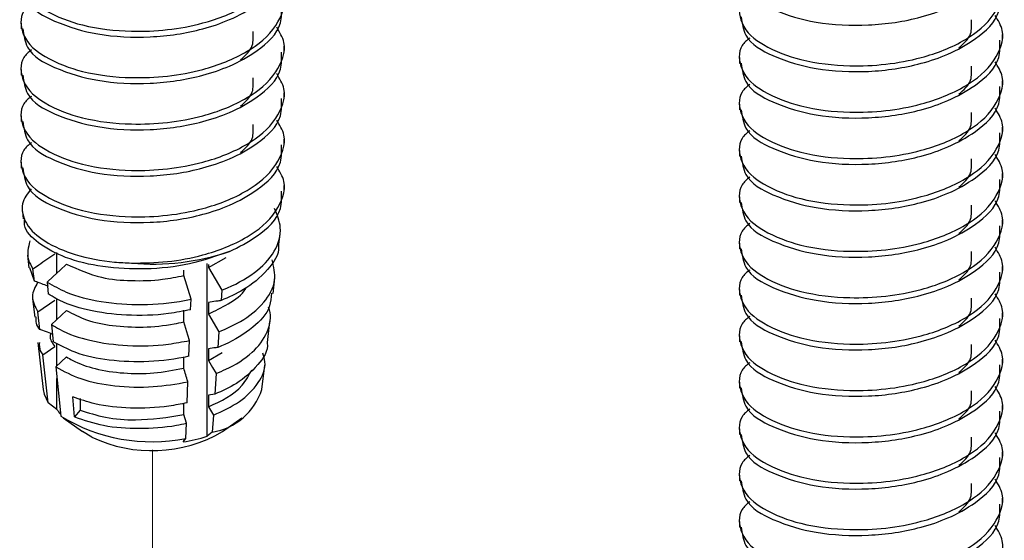
# Model space of a CAD drawing. Units: inches. Extents: x 0.1 to 10.9, y 0.1 to 8.4.
# Drawn here: x 6.1 to 6.3, y 7.1 to 7.2 of the extents above; entities that cross this region are included whole.
import ezdxf

# ---------------------------------------------------------------- set-up
doc = ezdxf.new("R2010")
doc.units = ezdxf.units.IN
doc.header["$MEASUREMENT"] = 0
doc.linetypes.add('PHANTOM', pattern=[0.49999999999999994, 0.25, -0.05, 0.05, -0.05, 0.05, -0.05])

msp = doc.modelspace()

# ---------------------------------------------------------------- linework, layer by layer
at = {"color": 7, "linetype": 'Continuous', "lineweight": 25}
for p, q in [((6.143304641926084, 7.178688887536386), (6.143304641926084, 7.178013642003547)), ((6.25784098379249, 7.17668852397809), (6.25784098379249, 7.177364502835792)), ((6.174004636443795, 7.175305473288543), (6.174004636443795, 7.175981452146244)), ((6.227140980108219, 7.174659267420235), (6.227140980108219, 7.173984021887396)), ((6.143304641926084, 7.173276216730688), (6.143304641926084, 7.172600971197848)), ((6.25784098379249, 7.171275853172392), (6.25784098379249, 7.171951832030093)), ((6.174004636443795, 7.169892802482845), (6.174004636443795, 7.170568781340546)), ((6.227140980108219, 7.169246596614537), (6.227140980108219, 7.168571351081697)), ((6.143304641926084, 7.167863545924989), (6.143304641926084, 7.167188300392151)), ((6.25784098379249, 7.165863182366693), (6.25784098379249, 7.166539161224395)), ((6.174004636443795, 7.164480131677147), (6.174004636443795, 7.165156110534848)), ((6.227140980108219, 7.163833925808839), (6.227140980108219, 7.163158826940972)), ((6.143304641926084, 7.162450875119291), (6.143304641926084, 7.161775629586452)), ((6.25784098379249, 7.160450511560995), (6.25784098379249, 7.161126490418696)), ((6.174004636443795, 7.159067460871448), (6.174004636443795, 7.15974343972915)), ((6.227140980108219, 7.15842125500314), (6.227140980108219, 7.157746156135273)), ((6.143461811777112, 7.156690461664079), (6.143561727289546, 7.155837898179632)), ((6.25784098379249, 7.155037840755297), (6.25784098379249, 7.155713819612998)), ((6.173400890084991, 7.152880399011582), (6.173537985167924, 7.154050198831287)), ((6.227140980108219, 7.153008584197442), (6.227140980108219, 7.152333485329575)), ((6.144058774880943, 7.151597373833198), (6.144232334542633, 7.150116497607073)), ((6.147489580247987, 7.14951678453501), (6.147489580247987, 7.151901850315859)), ((6.165173727625874, 7.150151990530389), (6.167252410279421, 7.151315483756282)), ((6.144863873913703, 7.148577102056969), (6.144329225090012, 7.150132777419007)), ((6.144863873913703, 7.148577102056969), (6.144700415801986, 7.150017058755799)), ((6.162289670942743, 7.149233427808371), (6.162289670942743, 7.149848980697451)), ((6.165038447521974, 7.130473951186112), (6.165038447521974, 7.150636131604217)), ((6.165173727625874, 7.150531999473826), (6.165173727625874, 7.150151990530389)), ((6.165173727625874, 7.150151990530389), (6.166728852994266, 7.147527567514614)), ((6.25784098379249, 7.149625169949599), (6.25784098379249, 7.1503011488073)), ((6.163148907683433, 7.146471579713475), (6.162289670942743, 7.149233427808371)), ((6.172727661195522, 7.147136705363221), (6.17294193872017, 7.148964884243942)), ((6.146350506739994, 7.1484675433226), (6.146491653442789, 7.147074959409848)), ((6.227140980108219, 7.147595913391743), (6.227140980108219, 7.146920814523877)), ((6.144655242990493, 7.146508392621543), (6.144904756774754, 7.144379697212414)), ((6.147489580247987, 7.144104113729311), (6.147489580247987, 7.146510445931156)), ((6.163102451553431, 7.145237247305922), (6.163148907683433, 7.146471579713475)), ((6.166728852994266, 7.147527567514614), (6.166647288936501, 7.146310688238774)), ((6.145270484216507, 7.144994516776633), (6.147252991314415, 7.146350874441207)), ((6.165173727625874, 7.146092450759872), (6.165173727625874, 7.144739319724691)), ((6.145504763176763, 7.142930207290378), (6.145270484216507, 7.144994516776633)), ((6.14861906553341, 7.145144408378405), (6.146852265943629, 7.143517013844872)), ((6.162289670942743, 7.143820757002672), (6.162289670942743, 7.145174034702826)), ((6.165173727625874, 7.144739319724691), (6.166402926759393, 7.142664890355342)), ((6.25784098379249, 7.1442124991439), (6.25784098379249, 7.144888478001602)), ((6.146852265943629, 7.143517013844872), (6.147055781925928, 7.141509170372985)), ((6.172058218095652, 7.141425278008783), (6.172343151470744, 7.143856249925988)), ((6.146687542846524, 7.142497985616774), (6.146687542846524, 7.142490945698099)), ((6.166402926759393, 7.142664890355342), (6.166280846503009, 7.140843751393295)), ((6.227140980108219, 7.142183389251017), (6.227140980108219, 7.141508143718179)), ((6.145253617744683, 7.141403278262926), (6.145894635339593, 7.135934434772806)), ((6.145840534297906, 7.139971828132493), (6.147252991314415, 7.14093835030048)), ((6.147489580247987, 7.138691442923613), (6.147489580247987, 7.141300172787343)), ((6.162898128913784, 7.139808590018235), (6.162967171449532, 7.141643075492768)), ((6.165173727625874, 7.140679779954174), (6.165173727625874, 7.139326648918992)), ((6.146476675282485, 7.134367026212977), (6.145840534297906, 7.139971828132493)), ((6.14861906553341, 7.139731737572707), (6.147354025147264, 7.138566484367145)), ((6.162289670942743, 7.138408086196974), (6.162289670942743, 7.139761363897128)), ((6.165173727625874, 7.139326648918992), (6.166794632234379, 7.140257238168746)), ((6.147354025147264, 7.138566484367145), (6.147935771760211, 7.132826897338011)), ((6.171414633863725, 7.135934434772806), (6.171746885025532, 7.138769028694002)), ((6.25784098379249, 7.138799975003175), (6.25784098379249, 7.139475953860876)), ((6.147489580247987, 7.133607888315936), (6.147489580247987, 7.137229046484008)), ((6.1660769821914, 7.137802359861043), (6.165914404069516, 7.135376814547816)), ((6.162693787941016, 7.134380079395519), (6.162785435215631, 7.136814571272061)), ((6.227140980108219, 7.13677071844532), (6.227140980108219, 7.13609547291248)), ((6.14953517161714, 7.132731125111047), (6.149334552268046, 7.135055471593331)), ((6.165914404069516, 7.135376814547816), (6.165173727625874, 7.135267109148476)), ((6.165173727625874, 7.135267109148476), (6.165173727625874, 7.133913978113294)), ((6.147489580247987, 7.133607888315936), (6.146476675282485, 7.134367026212977)), ((6.150192615688957, 7.134877860311778), (6.150192615688957, 7.133524729276597)), ((6.162289670942743, 7.132995415391275), (6.162289670942743, 7.13434869309143)), ((6.165173727625874, 7.133913978113294), (6.165751037623406, 7.132939682701771)), ((6.25784098379249, 7.133387304197476), (6.25784098379249, 7.134063283055177)), ((6.148218248497016, 7.132618486412258), (6.150489667257392, 7.131012358299721)), ((6.150192615688957, 7.133524729276597), (6.14953517161714, 7.132731125111047)), ((6.162603680648609, 7.131986213716326), (6.162289670942743, 7.132995415391275)), ((6.165751037623406, 7.132939682701771), (6.165617590831661, 7.13094885236668)), ((6.166819601945926, 7.131012358299721), (6.169091002373182, 7.132618486412258)), ((6.162537186416756, 7.13021934079406), (6.162603680648609, 7.131986213716326)), ((6.151583567953891, 7.130363659126882), (6.150489667257392, 7.131012358299721)), ((6.165617590831661, 7.13094885236668), (6.165038447521974, 7.130473951186112)), ((6.227140980108219, 7.131358047639621), (6.227140980108219, 7.130682802106782)), ((6.162214248480696, 7.129805158912057), (6.162537186416756, 7.13021934079406)), ((6.25784098379249, 7.127974633391777), (6.25784098379249, 7.128650612249479)), ((6.227140980108219, 7.125945376833923), (6.227140980108219, 7.125270131301083)), ((6.25784098379249, 7.122561962586079), (6.25784098379249, 7.12323794144378)), ((6.227140980108219, 7.120532706028224), (6.227140980108219, 7.119857460495385))]:
    msp.add_line(p, q, dxfattribs=at)
at = {"color": 7, "linetype": 'PHANTOM', "lineweight": 18}
msp.add_line((6.15865463460166, 7.128899209377663), (6.15865463460166, 6.778794080488655), dxfattribs=at)
at = {"color": 7, "linetype": 'Continuous', "lineweight": 25, "flags": 128}
for points in [[(6.14861906553341, 7.150557079184104), (6.147865592570927, 7.149863060534799), (6.147049127002806, 7.149111109221406), (6.146350506739994, 7.1484675433226)], [(6.162967171449532, 7.141643075492768), (6.162771410377648, 7.142272414889252), (6.162289670942743, 7.143820757002672)], [(6.146965857964738, 7.142396346790914), (6.146396944536875, 7.142604171056777), (6.145504763176763, 7.142930207290378)], [(6.165173727625874, 7.139326648918992), (6.16566318530495, 7.138500631794546), (6.1660769821914, 7.137802359861043)], [(6.145894635339593, 7.135934434772806), (6.146008190694459, 7.135380334507153), (6.146476675282485, 7.134367026212977)]]:
    msp.add_lwpolyline(points, dxfattribs=at)
at = {"color": 7, "linetype": 'Continuous', "lineweight": 25}
for centre, radius, start, end in [((6.158708776812624, 7.178501966141031), 0.02793499997977074, 264.8343085569554, 288.6199232415008), ((6.16440229702609, 7.138225029441773), 0.007376970371498938, 279.4822230603914, 341.9102639192149), ((6.151509204713643, 7.136192093952693), 0.004778650397125975, 212.7368534708359, 221.2007300071031), ((6.158576633537479, 7.150226828575167), 0.02039572372877926, 238.5522876453138, 281.1971440387898), ((6.158584638832856, 7.145178256896457), 0.01638558209300644, 244.7055557243233, 300.1704232005494), ((6.159334629591498, 7.14826277131323), 0.01868089024910121, 278.8673771474463, 287.7779596848036)]:
    msp.add_arc(centre, radius, start, end, dxfattribs=at)
for points, knots in [([(6.144514297952035, 7.186379852023041), (6.144181626591423, 7.186111596299186), (6.143111219283061, 7.185248453506264), (6.143343891294524, 7.182189229295493), (6.146366999899429, 7.179807200916318), (6.150772586642147, 7.178183617431457), (6.155671926012881, 7.177631588119652), (6.16040374877554, 7.177824529282537), (6.165002923496596, 7.178675189407993), (6.169522672456362, 7.180416913331313), (6.173111736477772, 7.183261537994383), (6.174494384728176, 7.186838849084384), (6.173496002570961, 7.188455010814452), (6.173142833066088, 7.18902671477959)], [0, 0, 0, 0, 0.02961201496862595, 0.09527996993631034, 0.1801912449242647, 0.291666910089674, 0.4287693764090973, 0.5286061817729575, 0.6288742852766593, 0.7618282110230091, 0.86891628757766, 0.9536302111585253, 1, 1, 1, 1]), ([(6.227359373418654, 7.184821830021445), (6.227469455471086, 7.1840639202657), (6.227775764214664, 7.181954998966562), (6.231521731519357, 7.179937328694274), (6.23630396294574, 7.178552643039132), (6.242270703234679, 7.178278481595756), (6.247438894040421, 7.179025140122747), (6.251651336550115, 7.18044286324798), (6.254844971969659, 7.182212495758718), (6.257624056758592, 7.184692991540245), (6.257554900414435, 7.186827832900598), (6.25753251068933, 7.18751899886352)], [0, 0, 0, 0, 0.05984723121376399, 0.1665278743866079, 0.308447396622466, 0.4743669008089837, 0.6426762267557782, 0.7313585942602983, 0.8314778592300888, 0.9454400828735793, 0.9999999999999999, 0.9999999999999999, 0.9999999999999999, 0.9999999999999999]), ([(6.143523026069959, 7.183438779331897), (6.1436331017152, 7.182680815502097), (6.143939379464979, 7.180571834394647), (6.14768538194749, 7.178554136297632), (6.152467607459334, 7.177169399832201), (6.158434359227589, 7.176895487355897), (6.163602544403342, 7.177642083362866), (6.167814994204259, 7.179059811915527), (6.171008577150372, 7.180829440399258), (6.173787752736025, 7.183309864734743), (6.173718564805107, 7.185444728328198), (6.173696163340636, 7.186135948173973)], [0, 0, 0, 0, 0.05985086912285729, 0.1665308386520317, 0.3084494910516186, 0.4743682831576791, 0.6426768593530862, 0.7313588318127822, 0.831477758860264, 0.9454363651676464, 1, 1, 1, 1]), ([(6.228350636134169, 7.182350378571862), (6.228017970260998, 7.182082121732496), (6.226947537544421, 7.181218940623577), (6.227180196620153, 7.178159642530966), (6.230203345642421, 7.17577758895192), (6.234608921972868, 7.174153958868977), (6.23950828730283, 7.173602135291611), (6.244240078399592, 7.173795093754219), (6.248839286091711, 7.174645511922061), (6.253359081959956, 7.176387287910536), (6.256948009518021, 7.179232020243227), (6.258330714227144, 7.182809266501952), (6.257332351898127, 7.184425389753041), (6.256979180414782, 7.184997094663439)], [0, 0, 0, 0, 0.02961182035892535, 0.09528317710344503, 0.1801944907924554, 0.2916700054843198, 0.428771845504979, 0.5286085161058126, 0.6288758392969904, 0.7618295855777277, 0.8689199349182174, 0.9536303206997331, 1, 1, 1, 1]), ([(6.144514297952035, 7.180967181217343), (6.144181626591423, 7.180698925493489), (6.143111219283061, 7.179835782700565), (6.143343891294524, 7.176776558489796), (6.146366999899429, 7.174394530110619), (6.150772586642147, 7.172770946625758), (6.155671926012881, 7.172218917313954), (6.16040374877554, 7.172411858476838), (6.165002923496596, 7.173262518602296), (6.169522672456362, 7.175004242525614), (6.173111736477772, 7.177848867188686), (6.174494384728176, 7.181426178278685), (6.173496002570961, 7.183042340008753), (6.173142833066088, 7.183614043973892)], [0, 0, 0, 0, 0.02961201496862595, 0.09527996993631034, 0.1801912449242647, 0.291666910089674, 0.4287693764090973, 0.5286061817729575, 0.6288742852766593, 0.7618282110230091, 0.86891628757766, 0.9536302111585253, 1, 1, 1, 1]), ([(6.227359373418654, 7.179409159215746), (6.227469455466215, 7.178651249467796), (6.227775764196237, 7.176542328190346), (6.231521731685411, 7.1745246576229), (6.236303962046984, 7.173139973671393), (6.242270707204834, 7.172865804438035), (6.247438882075818, 7.173612488459736), (6.251651382566756, 7.175030163270234), (6.254844872890812, 7.176800002926147), (6.257624103515743, 7.1792803842085), (6.257554912984938, 7.181415253394701), (6.25753251068933, 7.182106474722795)], [0, 0, 0, 0, 0.0598470590242474, 0.1665273952607802, 0.3084465091727538, 0.4743655359838167, 0.6426743776792785, 0.731356490031243, 0.8314774129372725, 0.9454362790956924, 1, 1, 1, 1]), ([(6.143523026069959, 7.1780261085262), (6.143633115794883, 7.17726820357491), (6.143939449698682, 7.175159269406919), (6.147685317946667, 7.173141429648182), (6.1524676204623, 7.171756744612918), (6.158434355380368, 7.171482811938606), (6.163602544909232, 7.172229413163569), (6.167814994091708, 7.173647140974917), (6.171008577187592, 7.175416769638177), (6.173787752731868, 7.177897193924061), (6.17371856480409, 7.180032057521282), (6.173696163340636, 7.180723277368275)], [0, 0, 0, 0, 0.05984711399807609, 0.1665296200417294, 0.3084484799397337, 0.4743675146346731, 0.642676336913048, 0.7313584390341283, 0.8314775124648978, 0.9454362853904804, 0.9999999999999999, 0.9999999999999999, 0.9999999999999999, 0.9999999999999999]), ([(6.228350636134169, 7.176937707766164), (6.228017970261011, 7.176669450926799), (6.226947537544469, 7.175806269817881), (6.227180196619597, 7.172746971725266), (6.230203345645489, 7.170364918146234), (6.234608921956016, 7.16874128806321), (6.239508287371942, 7.168189464486191), (6.244240078219057, 7.16838242294779), (6.248839286869604, 7.169232841119503), (6.253359078318621, 7.170974617090137), (6.256948056398547, 7.173819378962278), (6.258330726272946, 7.177396701814031), (6.257332348346519, 7.179012865861647), (6.256979180414782, 7.179584570522714)], [0, 0, 0, 0, 0.02961172068346085, 0.09528285637358712, 0.1801938842451593, 0.2916690237026217, 0.4287704022288702, 0.5286067367724674, 0.6288737224568018, 0.761827021205903, 0.8689170100727648, 0.9536304767833261, 1, 1, 1, 1]), ([(6.25276959779424, 7.175797387605907), (6.253335977847913, 7.176301988793591), (6.254336733394003, 7.177193585229346), (6.254254440209094, 7.178508960806733), (6.254218721053845, 7.179079896352753)], [0, 0, 0, 0, 0.5659524505126673, 1, 1, 1, 1]), ([(6.144514297952035, 7.175554510411644), (6.144181629300371, 7.175286303728441), (6.143111130222338, 7.174423237714688), (6.143343892129707, 7.171363897414915), (6.146366984394826, 7.168981878761789), (6.15077258202827, 7.167358211577007), (6.155671930525853, 7.166806508212506), (6.16040375219081, 7.166999127757933), (6.165002922994987, 7.167849870085187), (6.169522672575765, 7.169591566414291), (6.17311173645507, 7.172436197391721), (6.174494384730687, 7.176013507361406), (6.173496002571618, 7.177629669173899), (6.173142833066088, 7.178201373168194)], [0, 0, 0, 0, 0.02960954214061876, 0.09528095720438422, 0.1801921949347815, 0.2916678111866517, 0.4287697761142354, 0.5286063886121801, 0.6288744481200217, 0.7618283155285537, 0.8689163450948615, 0.9536302315047638, 1, 1, 1, 1]), ([(6.168933245862265, 7.174414190251388), (6.169499625368895, 7.174918842774105), (6.170500357514221, 7.175810509926236), (6.170418080300835, 7.177125914305043), (6.170382369121869, 7.177696845663205)], [0, 0, 0, 0, 0.565965137900747, 1, 1, 1, 1]), ([(6.227359373418654, 7.173996635075021), (6.22746944552745, 7.173238671305066), (6.22777571400507, 7.171129686454566), (6.231521733260578, 7.169111985058789), (6.2363039614864, 7.167727303491491), (6.242270707370695, 7.16745313344718), (6.247438882054008, 7.168199817678386), (6.251651382571608, 7.169617492459118), (6.254844872889208, 7.17138733212224), (6.257624103515923, 7.173867713402601), (6.257554912984983, 7.176002582588954), (6.25753251068933, 7.176693803917096)], [0, 0, 0, 0, 0.05985067167665106, 0.1665305979809735, 0.3084491665514334, 0.4743675557983885, 0.6426757507465871, 0.7313575223267129, 0.8314780605058782, 0.9454364887634484, 1, 1, 1, 1]), ([(6.143523026069959, 7.172613437720501), (6.143633115794883, 7.171855532769211), (6.143939449698682, 7.169746598601221), (6.147685317946667, 7.167728758842484), (6.1524676204623, 7.16634407380722), (6.158434355380368, 7.166070141132908), (6.163602544909232, 7.166816742357872), (6.167814994091708, 7.168234470169218), (6.171008577187592, 7.170004098832479), (6.173787752731868, 7.172484523118363), (6.17371856480409, 7.174619386715583), (6.173696163340636, 7.175310606562577)], [0, 0, 0, 0, 0.05984711399807609, 0.1665296200417294, 0.3084484799397337, 0.4743675146346731, 0.642676336913048, 0.7313584390341283, 0.8314775124648978, 0.9454362853904804, 0.9999999999999999, 0.9999999999999999, 0.9999999999999999, 0.9999999999999999]), ([(6.228350636134169, 7.171525036960466), (6.228017970203489, 7.171256779960928), (6.226947537301861, 7.170393598336617), (6.227180199405862, 7.167334308678148), (6.230203315433381, 7.164952216329411), (6.234608976494804, 7.163328858514329), (6.239508266650472, 7.162776764631256), (6.244240101982407, 7.162969707421963), (6.248839231821626, 7.163820411251145), (6.253359112618045, 7.165561902449321), (6.256948052651754, 7.168406718689706), (6.25833072668739, 7.17198402984323), (6.257332348454816, 7.173600194751501), (6.256979180414782, 7.174171899717015)], [0, 0, 0, 0, 0.02961176578353133, 0.09528300149394615, 0.1801941586890853, 0.2916681790979989, 0.4287702076687218, 0.5286066942678437, 0.6288744776297336, 0.761826658457036, 0.8689168104270859, 0.9536304061603189, 1, 1, 1, 1]), ([(6.25276959779424, 7.170384716800209), (6.253335977847913, 7.170889317987893), (6.254336733394003, 7.171780914423648), (6.254254440209094, 7.173096290001034), (6.254218721053845, 7.173667225547054)], [0, 0, 0, 0, 0.5659524505126673, 1, 1, 1, 1]), ([(6.144514297952035, 7.170141839605947), (6.144181629300371, 7.169873632922743), (6.143111130222338, 7.16901056690899), (6.143343892129707, 7.165951226609216), (6.146366984394826, 7.16356920795609), (6.15077258202827, 7.161945540771307), (6.155671930525853, 7.161393837406808), (6.16040375219081, 7.161586456952235), (6.165002922994987, 7.162437199279489), (6.169522672575765, 7.164178895608593), (6.17311173645507, 7.167023526586022), (6.174494384730687, 7.170600836555708), (6.173496002571618, 7.172216998368199), (6.173142833066088, 7.172788702362496)], [0, 0, 0, 0, 0.02960954214061876, 0.09528095720438422, 0.1801921949347815, 0.2916678111866517, 0.4287697761142354, 0.5286063886121801, 0.6288744481200217, 0.7618283155285537, 0.8689163450948615, 0.9536302315047638, 1, 1, 1, 1]), ([(6.168933245862265, 7.169001519445689), (6.169499625368895, 7.169506171968407), (6.170500357514221, 7.170397839120538), (6.170418080300835, 7.171713243499346), (6.170382369121869, 7.172284174857507)], [0, 0, 0, 0, 0.565965137900747, 1, 1, 1, 1]), ([(6.227359373418654, 7.168583964269322), (6.227469445523758, 7.167826000180701), (6.227775713991101, 7.165717014443532), (6.231521733386449, 7.163699325114195), (6.236303958260125, 7.162314574637461), (6.24227069724996, 7.162040722582226), (6.247438892722005, 7.162787115278423), (6.25165138176497, 7.164204829209994), (6.254844873155967, 7.165974658817547), (6.257624103486129, 7.168455042876008), (6.257554912977696, 7.170589911851521), (6.25753251068933, 7.171281133111398)], [0, 0, 0, 0, 0.05985072061132819, 0.1665307341385273, 0.3084494187434298, 0.4743677230491721, 0.6426754585936958, 0.731357302681176, 0.8314779227201781, 0.9454364441516214, 0.9999999999999999, 0.9999999999999999, 0.9999999999999999, 0.9999999999999999]), ([(6.143523026069959, 7.167200766914803), (6.14363311612348, 7.166442863299658), (6.143939450941628, 7.164333932849606), (6.147685292959672, 7.162316049917725), (6.152467657896712, 7.16093165392806), (6.158434343494976, 7.160657396219812), (6.163602548212674, 7.161404079461068), (6.167814989621685, 7.162821800785628), (6.171008628764219, 7.164591429810922), (6.173787709031665, 7.16707192980087), (6.173718552981272, 7.169206769880232), (6.173696163340636, 7.169897935756878)], [0, 0, 0, 0, 0.05984722446113561, 0.1665299274144681, 0.308447914062635, 0.4743674756022592, 0.6426766085373428, 0.7313588743437818, 0.8314781325697473, 0.9454401454411339, 0.9999999999999999, 0.9999999999999999, 0.9999999999999999, 0.9999999999999999]), ([(6.228350636134169, 7.166112366154768), (6.228017970203489, 7.16584410915523), (6.226947537301861, 7.164980927530919), (6.227180199405862, 7.16192163787245), (6.230203315433381, 7.159539545523713), (6.234608976494804, 7.15791618770863), (6.239508266650472, 7.157364093825558), (6.244240101982407, 7.157557036616264), (6.248839231821626, 7.158407740445448), (6.253359112618045, 7.160149231643623), (6.256948052651754, 7.162994047884007), (6.25833072668739, 7.166571359037532), (6.257332348454816, 7.168187523945801), (6.256979180414782, 7.168759228911316)], [0, 0, 0, 0, 0.02961176578353133, 0.09528300149394615, 0.1801941586890853, 0.2916681790979989, 0.4287702076687218, 0.5286066942678437, 0.6288744776297336, 0.761826658457036, 0.8689168104270859, 0.9536304061603189, 1, 1, 1, 1]), ([(6.25276959779424, 7.16497204599451), (6.253335977847913, 7.165476647182194), (6.254336733394003, 7.166368243617949), (6.254254440209094, 7.167683619195336), (6.254218721053845, 7.168254554741356)], [0, 0, 0, 0, 0.5659524505126673, 1, 1, 1, 1]), ([(6.144514297952035, 7.164729168800248), (6.144181629301495, 7.164460962101367), (6.143111130227079, 7.163597896037166), (6.143343892075254, 7.160538556563012), (6.1463669846947, 7.158156532967856), (6.150772580381345, 7.1565328929363), (6.155671939376582, 7.155981072153315), (6.160403729677228, 7.156174032184559), (6.165002945761189, 7.157024441638186), (6.169522669195509, 7.158766246259243), (6.173111737097742, 7.16161085170093), (6.174494384659599, 7.16518816620125), (6.173496002553041, 7.166804327680414), (6.173142833066088, 7.167376031556797)], [0, 0, 0, 0, 0.02960955682425274, 0.0952810044550541, 0.1801922842936856, 0.2916679558273005, 0.4287699887449618, 0.5286067998121411, 0.6288742640755761, 0.7618281974171075, 0.8689162800893168, 0.9536302085095852, 1, 1, 1, 1]), ([(6.168933245862265, 7.163588848639991), (6.169499625368895, 7.164093501162708), (6.170500357514221, 7.164985168314839), (6.170418080300835, 7.166300572693647), (6.170382369121869, 7.166871504051809)], [0, 0, 0, 0, 0.565965137900747, 1, 1, 1, 1]), ([(6.227359373418654, 7.163171293463623), (6.227469445500309, 7.162413329481301), (6.227775713902409, 7.160304344039893), (6.231521734185645, 7.158286650685591), (6.236303953934516, 7.156901923440574), (6.242270723839226, 7.156627964813567), (6.247438833898181, 7.157374705710779), (6.251651414006244, 7.15879210910522), (6.254844866998488, 7.160562006812013), (6.25762410417384, 7.163042369970577), (6.2575549131459, 7.165177240532258), (6.25753251068933, 7.165868462305699)], [0, 0, 0, 0, 0.05985076217405195, 0.1665308497841006, 0.3084496329429892, 0.4743680524690092, 0.6426765019081562, 0.7313571161249893, 0.8314778056917369, 0.9454364062605156, 1, 1, 1, 1]), ([(6.143523026069959, 7.161788096109104), (6.143633111663926, 7.161030186558523), (6.143939429694115, 7.158921269739981), (6.147685380031546, 7.156903592731113), (6.152467612408518, 7.155518909362865), (6.15843435656683, 7.155244741452226), (6.16360253468733, 7.155991425014976), (6.167815036634335, 7.157409101139805), (6.171008526204627, 7.159178938263764), (6.173787726155901, 7.161659280906239), (6.173718557473533, 7.163794095046827), (6.173696163340636, 7.16448526495118)], [0, 0, 0, 0, 0.05984736384299742, 0.1665279347079341, 0.3084473870773881, 0.4743673350372282, 0.6426768599577467, 0.7313593323017391, 0.8314807697018429, 0.9454400183733515, 1, 1, 1, 1]), ([(6.228350636134169, 7.160699695349069), (6.228017968725502, 7.160431439174213), (6.226947570263443, 7.159568291809836), (6.227180223042561, 7.156509070208689), (6.230203349975185, 7.154127047300541), (6.23460893260695, 7.152503459051088), (6.239508271925259, 7.151951435281962), (6.244240100766128, 7.152144362983129), (6.248839232271236, 7.152995070684943), (6.253359112511015, 7.154736560589116), (6.256948052672103, 7.157581377125611), (6.258330726685139, 7.161158688226602), (6.257332348454228, 7.162774853138736), (6.256979180414782, 7.163346558105618)], [0, 0, 0, 0, 0.02961183093162603, 0.09527972221566207, 0.1801910662216841, 0.2916666207151289, 0.4287689509205468, 0.52860565716739, 0.6288736611258866, 0.7618261344579094, 0.8689165220342858, 0.9536303041437517, 1, 1, 1, 1]), ([(6.25276959779424, 7.159559375188812), (6.253335977847913, 7.160063976376496), (6.254336733394003, 7.160955572812251), (6.254254440209094, 7.162270948389637), (6.254218721053845, 7.162841883935657)], [0, 0, 0, 0, 0.5659524505126673, 1, 1, 1, 1]), ([(6.156193614698238, 7.150680424425875), (6.157595082237383, 7.150699307248832), (6.160404062645735, 7.150737154347143), (6.165002816989426, 7.151620726821137), (6.169522758504623, 7.153351419239036), (6.173111666771409, 7.156198701715122), (6.174494348930795, 7.159775518256902), (6.173496011364821, 7.161391741808976), (6.173142833066088, 7.161963507416071)], [0, 0, 0, 0, 0.1747745018785261, 0.3503029060206906, 0.5830523020017078, 0.77052498310142, 0.9188194466156894, 1, 1, 1, 1]), ([(6.227359373418654, 7.157758622657926), (6.227469445500309, 7.157000658675601), (6.227775713902409, 7.154891673234195), (6.231521734185645, 7.152873979879893), (6.236303953934516, 7.151489252634875), (6.242270723839226, 7.151215294007869), (6.247438833898181, 7.151962034905081), (6.251651414006244, 7.153379438299521), (6.254844866998488, 7.155149336006315), (6.25762410417384, 7.157629699164877), (6.2575549131459, 7.15976456972656), (6.25753251068933, 7.1604557915)], [0, 0, 0, 0, 0.05985076217405195, 0.1665308497841006, 0.3084496329429892, 0.4743680524690092, 0.6426765019081562, 0.7313571161249893, 0.8314778056917369, 0.9454364062605156, 1, 1, 1, 1]), ([(6.144478328367558, 7.159343484349468), (6.144051257243638, 7.158788863169034), (6.14313103709339, 7.15759380792553), (6.143835529438716, 7.154943835468365), (6.146258166606605, 7.152958956250886), (6.149827094217846, 7.151466879875854), (6.153313878902628, 7.150826701770912), (6.155530994885501, 7.150714082467395), (6.156193614698238, 7.150680424425875)], [0, 0, 0, 0, 0.112636735035519, 0.2427010102827802, 0.4082837086258304, 0.6264648309617453, 0.8883631683361597, 0.9999999999999999, 0.9999999999999999, 0.9999999999999999, 0.9999999999999999]), ([(6.167628110939295, 7.152029155511886), (6.168711940458965, 7.152572698237783), (6.17102939587292, 7.153734906878523), (6.173785425306649, 7.156250154089346), (6.173717995548958, 7.158382376212238), (6.173696163340636, 7.159072740810454)], [0, 0, 0, 0, 0.3726910080821877, 0.7968917424159234, 1, 1, 1, 1]), ([(6.228350636134169, 7.155287024543371), (6.228017968725502, 7.155018768368515), (6.226947570263443, 7.154155621004138), (6.227180223042561, 7.151096399402991), (6.230203349975185, 7.148714376494842), (6.23460893260695, 7.147090788245389), (6.239508271925259, 7.146538764476265), (6.244240100766128, 7.146731692177432), (6.248839232271236, 7.147582399879244), (6.253359112511015, 7.149323889783418), (6.256948052672103, 7.152168706319913), (6.258330726685139, 7.155746017420904), (6.257332348454228, 7.157362182333038), (6.256979180414782, 7.15793388729992)], [0, 0, 0, 0, 0.02961183093162603, 0.09527972221566207, 0.1801910662216841, 0.2916666207151289, 0.4287689509205468, 0.52860565716739, 0.6288736611258866, 0.7618261344579094, 0.8689165220342858, 0.9536303041437517, 1, 1, 1, 1]), ([(6.166728852994266, 7.147527567514614), (6.166798681536773, 7.147554814897287), (6.168150825988191, 7.148082427188387), (6.170474822175443, 7.149281095934526), (6.172981257429146, 7.151752437568976), (6.173880498737529, 7.154702975623377), (6.173200802839171, 7.156332357905659), (6.172893878442033, 7.157068123967958)], [0, 0, 0, 0, 0.01740539848835, 0.3370342863559841, 0.5994542391563589, 0.8191290156817918, 1, 1, 1, 1]), ([(6.25276959779424, 7.154146704383114), (6.253335983308672, 7.15465135487459), (6.254336686530536, 7.155542983208768), (6.254254424014231, 7.15685833430977), (6.254218721053845, 7.157429213129959)], [0, 0, 0, 0, 0.5659874996459954, 0.9999999999999999, 0.9999999999999999, 0.9999999999999999, 0.9999999999999999]), ([(6.167628110939295, 7.152029155511886), (6.166094129353326, 7.151490037122228), (6.162932444741736, 7.150378861908657), (6.157891459585614, 7.149886006518985), (6.15302422968592, 7.150109318541922), (6.148679028153875, 7.151102805391265), (6.145628149001801, 7.152698627388814), (6.143611949203105, 7.154486180795807), (6.143721661257104, 7.155620177902381), (6.14374421518143, 7.155853298001732)], [0, 0, 0, 0, 0.183909397957522, 0.3790550804304584, 0.5690822043375161, 0.7374592327269693, 0.8734204114047202, 0.9739785524160468, 1, 1, 1, 1]), ([(6.227359373418654, 7.152345951852227), (6.227469445500309, 7.151587987869902), (6.227775713902409, 7.149479002428497), (6.231521734185645, 7.147461309074195), (6.236303953934516, 7.146076581829178), (6.242270723839226, 7.145802623202171), (6.247438833898181, 7.146549364099382), (6.251651414006244, 7.147966767493823), (6.254844866998488, 7.149736665200617), (6.25762410417384, 7.15221702835918), (6.2575549131459, 7.154351898920861), (6.25753251068933, 7.155043120694303)], [0, 0, 0, 0, 0.05985076217405195, 0.1665308497841006, 0.3084496329429892, 0.4743680524690092, 0.6426765019081562, 0.7313571161249893, 0.8314778056917369, 0.9454364062605156, 1, 1, 1, 1]), ([(6.14433879497946, 7.153264514574246), (6.144157623398323, 7.152512383649425), (6.143878046082029, 7.151351722887164), (6.144486316528084, 7.150364530962634), (6.144700415801986, 7.150017058755799)], [0, 0, 0, 0, 0.6480196016588068, 1, 1, 1, 1]), ([(6.173337998311522, 7.152883332311029), (6.173349786177653, 7.152807486673831), (6.173516435057715, 7.151735232344159), (6.171955082150718, 7.14960058074936), (6.169573446745068, 7.147589028278166), (6.167544760512548, 7.146702763418903), (6.166647288936501, 7.146310688238774)], [0, 0, 0, 0, 0.02335833462287836, 0.3302243393133137, 0.7036975910032636, 1, 1, 1, 1]), ([(6.228350636134169, 7.149874353737673), (6.228017968725813, 7.1496060975622), (6.226947570264753, 7.148742950195843), (6.227180223027514, 7.145683728627117), (6.230203350058066, 7.143301705524902), (6.234608932151772, 7.14167811834171), (6.239508273792121, 7.14112608997103), (6.24424009588951, 7.141319031035661), (6.248839271517276, 7.142169690805853), (6.253359017876519, 7.143911417006099), (6.256948092886556, 7.1467560366113), (6.258330723737142, 7.15033335037548), (6.257332347683896, 7.151949512509924), (6.256979180414782, 7.152521216494222)], [0, 0, 0, 0, 0.02961186101555739, 0.09527981901442571, 0.1801912492855305, 0.2916669170317808, 0.4287693865253467, 0.5286061942005895, 0.6288743000256594, 0.7618282288501065, 0.8689163888609484, 0.9536302570347855, 1, 1, 1, 1]), ([(6.144700415801986, 7.150017058755799), (6.144932862212478, 7.150176149179181), (6.145474470553154, 7.150546835480778), (6.146325381828173, 7.1511289205243), (6.146943786764778, 7.151552002723405), (6.147252991314415, 7.151763545246904)], [0, 0, 0, 0, 0.273217437518143, 0.636606272662955, 1, 1, 1, 1]), ([(6.166402926759393, 7.142664890355342), (6.167261523144715, 7.143038455369881), (6.16919997641947, 7.143881853197014), (6.171630665361497, 7.145785805575374), (6.173228590010136, 7.148513028482512), (6.172798662138426, 7.150266303181199), (6.172605296775752, 7.151054860100363)], [0, 0, 0, 0, 0.2419631398896239, 0.5462802416914299, 0.7959339428991655, 1, 1, 1, 1]), ([(6.25276959779424, 7.148734033577416), (6.253335983308672, 7.149238684068892), (6.254336686530536, 7.15013031240307), (6.254254424014231, 7.151445663504071), (6.254218721053845, 7.152016542324261)], [0, 0, 0, 0, 0.5659874996459954, 0.9999999999999999, 0.9999999999999999, 0.9999999999999999, 0.9999999999999999]), ([(6.14861906553341, 7.150557079184104), (6.149958824430663, 7.149957143142702), (6.152370139643931, 7.148877370575723), (6.156229683957674, 7.14857578200164), (6.159451125113884, 7.148663143629149), (6.161464702320253, 7.149067685705854), (6.162289670942743, 7.149233427808371)], [0, 0, 0, 0, 0.3116673531897003, 0.5609428918636227, 0.8201169855577947, 1, 1, 1, 1]), ([(6.227359373418654, 7.146933281046529), (6.227469445517301, 7.146175317019416), (6.227775713966684, 7.144066331453389), (6.231521733606471, 7.142048639795016), (6.236303957069262, 7.14066390276126), (6.242270709991857, 7.140389988893839), (6.247438891411313, 7.141136585584071), (6.251651340870109, 7.142554312329204), (6.254844920442724, 7.144323945172203), (6.257624100453286, 7.146804365057783), (6.257554912235905, 7.148939229950607), (6.25753251068933, 7.149630449888604)], [0, 0, 0, 0, 0.05985080134850149, 0.1665309587844564, 0.3084498348342291, 0.4743683629597475, 0.6426769225627524, 0.7313588862798935, 0.8314776953879752, 0.9454363705467055, 1, 1, 1, 1]), ([(6.14524269120424, 7.148438650323041), (6.144944686907625, 7.147887913377748), (6.144325352434279, 7.146743331303469), (6.144947628071555, 7.145591910205769), (6.145270484216507, 7.144994516776633)], [0, 0, 0, 0, 0.4811685921601108, 0.9999999999999999, 0.9999999999999999, 0.9999999999999999, 0.9999999999999999]), ([(6.146396156212647, 7.14801713519242), (6.14639641926972, 7.148017037311646), (6.146681147285744, 7.147911093006727), (6.145411951302793, 7.148377510215901), (6.145032064769265, 7.148515852453937), (6.144863873913703, 7.148577102056969)], [0, 0, 0, 0, 0.0005150573083799397, 0.5574883213906807, 1, 1, 1, 1]), ([(6.146350506739994, 7.1484675433226), (6.147079782236954, 7.148053658424404), (6.14904012219191, 7.146941108906327), (6.152842045618213, 7.14605367936342), (6.15750157011512, 7.145720830737853), (6.161025185864312, 7.14603607995078), (6.162897104546913, 7.146419943851747), (6.163148907683433, 7.146471579713475)], [0, 0, 0, 0, 0.1451331242435362, 0.3901272748475698, 0.6682238515368782, 0.9553707778109594, 0.9999999999999999, 0.9999999999999999, 0.9999999999999999, 0.9999999999999999]), ([(6.165173727625874, 7.144739319724691), (6.165943684758693, 7.145115755569822), (6.167516568258271, 7.145884746081397), (6.169150722868705, 7.14695629738964), (6.169562689281712, 7.147812042931839), (6.169581285042728, 7.147850670448769)], [0, 0, 0, 0, 0.4779848202174358, 0.9764367452703228, 1, 1, 1, 1]), ([(6.163102451553431, 7.145237247305922), (6.162245967327515, 7.14507377314314), (6.159773924414192, 7.144601942917443), (6.155701941086463, 7.144483362765521), (6.151254641042039, 7.145037222001437), (6.148189575132949, 7.14603496974082), (6.146786085251937, 7.146894617735953), (6.146491653442789, 7.147074959409848)], [0, 0, 0, 0, 0.1531659313139253, 0.4420779082797032, 0.7109604515140161, 0.9393636973608437, 0.9999999999999999, 0.9999999999999999, 0.9999999999999999, 0.9999999999999999]), ([(6.172529874313706, 7.147161638408525), (6.172492802543064, 7.146654202866802), (6.172377760577529, 7.145079517301701), (6.170222997991821, 7.142904059275613), (6.168006601452907, 7.141556725317076), (6.166550841628208, 7.140955296479014), (6.166280846503009, 7.140843751393295)], [0, 0, 0, 0, 0.1599769429526506, 0.4964441039367858, 0.9066070962421813, 1, 1, 1, 1]), ([(6.228350636134169, 7.144461682931975), (6.228017968725813, 7.144193426756502), (6.226947570264753, 7.143330279390145), (6.227180223027514, 7.140271057821419), (6.230203350058066, 7.137889034719203), (6.234608932151772, 7.136265447536012), (6.239508273792121, 7.135713419165333), (6.24424009588951, 7.135906360229963), (6.248839271517276, 7.136757020000155), (6.253359017876519, 7.138498746200401), (6.256948092886556, 7.141343365805602), (6.258330723737142, 7.144920679569782), (6.257332347683896, 7.146536841704226), (6.256979180414782, 7.147108545688523)], [0, 0, 0, 0, 0.02961186101555739, 0.09527981901442571, 0.1801912492855305, 0.2916669170317808, 0.4287693865253467, 0.5286061942005895, 0.6288743000256594, 0.7618282288501065, 0.8689163888609484, 0.9536302570347855, 1, 1, 1, 1]), ([(6.25276959779424, 7.143321362771717), (6.253335983308672, 7.143826013263193), (6.254336686530536, 7.144717641597373), (6.254254424014231, 7.146032992698373), (6.254218721053845, 7.146603871518563)], [0, 0, 0, 0, 0.5659874996459954, 0.9999999999999999, 0.9999999999999999, 0.9999999999999999, 0.9999999999999999]), ([(6.166647288936501, 7.146310688238774), (6.166607230868715, 7.146304774085615), (6.166404011115758, 7.146274770822596), (6.165912827929126, 7.146201998371201), (6.165461703762171, 7.146135133867581), (6.165173727625874, 7.146092450759872)], [0, 0, 0, 0, 0.081548122042462, 0.4137041582715945, 1, 1, 1, 1]), ([(6.1660769821914, 7.137802359861043), (6.166461296631394, 7.137961847218135), (6.167964096908826, 7.138585497072373), (6.17024536749487, 7.139981640100558), (6.172177429589975, 7.142415222153084), (6.172573915665444, 7.144536409660262), (6.172218412351041, 7.14542809133717), (6.172182113331071, 7.145519137382837)], [0, 0, 0, 0, 0.116363900536002, 0.4550224602844911, 0.7323329006589059, 0.972669584245804, 1, 1, 1, 1]), ([(6.145504763176763, 7.142930207290378), (6.145331771033715, 7.143164882945984), (6.145007719592057, 7.14360448085593), (6.14506103472095, 7.144144824585639), (6.145085888015644, 7.14439671034921)], [0, 0, 0, 0, 0.5338416091063951, 1, 1, 1, 1]), ([(6.14861906553341, 7.145144408378405), (6.149379266529004, 7.144754366964257), (6.151064979668409, 7.143889466838433), (6.154128606178448, 7.143307265253881), (6.157573702743575, 7.143136711996751), (6.160366410086908, 7.143398901659357), (6.161921672777701, 7.143740038886988), (6.162289670942743, 7.143820757002672)], [0, 0, 0, 0, 0.1820082207654611, 0.4035954319998489, 0.659440191501061, 0.9194185102256043, 1, 1, 1, 1]), ([(6.227359373418654, 7.14152061024083), (6.227469445517301, 7.140762646213718), (6.227775713966684, 7.138653660647692), (6.231521733606471, 7.136635968989317), (6.236303957069262, 7.135251231955562), (6.242270709991857, 7.134977318088141), (6.247438891411313, 7.135723914778373), (6.251651340870109, 7.137141641523505), (6.254844920442724, 7.138911274366505), (6.257624100453286, 7.141391694252085), (6.257554912235905, 7.14352655914491), (6.25753251068933, 7.144217779082906)], [0, 0, 0, 0, 0.05985080134850149, 0.1665309587844564, 0.3084498348342291, 0.4743683629597475, 0.6426769225627524, 0.7313588862798935, 0.8314776953879752, 0.9454363705467055, 1, 1, 1, 1]), ([(6.146852265943629, 7.143517013844872), (6.147161042720061, 7.143326377708169), (6.148544309269885, 7.142472360789745), (6.151542192504173, 7.141494531700546), (6.155843286040574, 7.140945249032138), (6.159769081218228, 7.14104771348614), (6.162147540427381, 7.141490491564627), (6.162967171449532, 7.141643075492768)], [0, 0, 0, 0, 0.0656339417255233, 0.2940287063388076, 0.5622620079063106, 0.8491529152514564, 1, 1, 1, 1]), ([(6.146761315327632, 7.142472612576552), (6.146737962362506, 7.142390877783859), (6.146584150363799, 7.141852539643071), (6.146946043598589, 7.141357894484017), (6.147252991314415, 7.14093835030048)], [0, 0, 0, 0, 0.1518279804079748, 1, 1, 1, 1]), ([(6.145441660572396, 7.141425278008783), (6.145436303468498, 7.141081371590484), (6.145427998993499, 7.140548254759687), (6.145732472507573, 7.140122820526756), (6.145840534297906, 7.139971828132493)], [0, 0, 0, 0, 0.645086402139636, 1, 1, 1, 1]), ([(6.162898128913784, 7.139808590018235), (6.162889720469924, 7.139806730921124), (6.161348905567186, 7.139466058546692), (6.158240311342322, 7.139060477051993), (6.153770851354035, 7.1392419177136), (6.149940552719331, 7.139970199435957), (6.147893938940345, 7.141062029376964), (6.147055781925928, 7.141509170372985)], [0, 0, 0, 0, 0.001587933111254097, 0.2909826173425667, 0.574001927264666, 0.8255394953081205, 1, 1, 1, 1]), ([(6.166280846503009, 7.140843751393295), (6.166199782973695, 7.140831777652157), (6.165830722060267, 7.140777264360185), (6.165461697017922, 7.140722508664896), (6.165173727625874, 7.140679779954174)], [0, 0, 0, 0, 0.219648102422886, 1, 1, 1, 1]), ([(6.172034238372668, 7.141426157998618), (6.172038979830742, 7.141398475899337), (6.172198468904629, 7.140467329338806), (6.170837045082625, 7.138526809594511), (6.168677974028983, 7.136609768695977), (6.166784907050948, 7.135765185487465), (6.165914404069516, 7.135376814547816)], [0, 0, 0, 0, 0.009370275223796309, 0.3151892296071986, 0.6850984015566227, 0.9999999999999999, 0.9999999999999999, 0.9999999999999999, 0.9999999999999999]), ([(6.228350636134169, 7.139049012126276), (6.228017968725813, 7.138780755950803), (6.226947570264753, 7.137917608584447), (6.227180223027514, 7.13485838701572), (6.230203350058066, 7.132476363913503), (6.234608932151772, 7.130852776730314), (6.239508273792121, 7.130300748359635), (6.24424009588951, 7.130493689424265), (6.248839271517276, 7.131344349194456), (6.253359017876519, 7.133086075394703), (6.256948092886556, 7.135930694999903), (6.258330723737142, 7.139508008764084), (6.257332347683896, 7.141124170898528), (6.256979180414782, 7.141695874882825)], [0, 0, 0, 0, 0.02961186101555739, 0.09527981901442571, 0.1801912492855305, 0.2916669170317808, 0.4287693865253467, 0.5286061942005895, 0.6288743000256594, 0.7618282288501065, 0.8689163888609484, 0.9536302570347855, 1, 1, 1, 1]), ([(6.25276959779424, 7.137908691966019), (6.253335983308672, 7.138413342457495), (6.254336686530536, 7.139304970791673), (6.254254424014231, 7.140620321892674), (6.254218721053845, 7.141191200712864)], [0, 0, 0, 0, 0.5659874996459954, 0.9999999999999999, 0.9999999999999999, 0.9999999999999999, 0.9999999999999999]), ([(6.14861906553341, 7.139731737572707), (6.148837330578455, 7.139602477085012), (6.149869566344725, 7.138991168487535), (6.152107439534688, 7.138235963875936), (6.155325302126635, 7.137777600737897), (6.158821683669171, 7.137762699247763), (6.161129479570554, 7.13819217641671), (6.162289670942743, 7.138408086196974)], [0, 0, 0, 0, 0.05422586996557578, 0.2564491369842009, 0.4988151320357677, 0.748040821402415, 1, 1, 1, 1]), ([(6.165751037623406, 7.132939682701771), (6.166809436785554, 7.133419217025438), (6.168811898542004, 7.134326482618977), (6.171008319617274, 7.136434759035853), (6.172017486649983, 7.138676133515238), (6.171630659339275, 7.139826232872207), (6.171521112633674, 7.140151932718577)], [0, 0, 0, 0, 0.3414601434028718, 0.6460330874867277, 0.8997591222642878, 1, 1, 1, 1]), ([(6.147354025147264, 7.138566484367145), (6.148309318401203, 7.13806384143005), (6.150465034840798, 7.136929576492788), (6.154379233943147, 7.136267157872906), (6.158604230441533, 7.136106282670929), (6.161434712702818, 7.136585761297232), (6.162785435215631, 7.136814571272061)], [0, 0, 0, 0, 0.2031317104677999, 0.4583873756605229, 0.7415393217880601, 1, 1, 1, 1]), ([(6.162785435215631, 7.136814571272061), (6.162780760398374, 7.136829628915905), (6.162615821615437, 7.137360898762973), (6.162450402057216, 7.137892019184328), (6.162289670942743, 7.138408086196974)], [0, 0, 0, 0, 0.02834274131295068, 1, 1, 1, 1]), ([(6.227359373418654, 7.136107939435132), (6.227469459597004, 7.135350034286532), (6.227775784200043, 7.133241095659838), (6.231521669605893, 7.131223262339817), (6.236303970072123, 7.129838576736236), (6.242270706144667, 7.129564642670863), (6.247438891917201, 7.130311244579075), (6.251651340757559, 7.131728970582896), (6.254844920479947, 7.133498603605424), (6.257624100449129, 7.135979023441402), (6.257554912234889, 7.138113888337993), (6.25753251068933, 7.138805108277207)], [0, 0, 0, 0, 0.05984704622052136, 0.1665297401674485, 0.3084488237171373, 0.4743675944325185, 0.6426764001198566, 0.7313584934991015, 0.831477448991125, 0.9454362907690971, 1, 1, 1, 1]), ([(6.165173727625874, 7.133913978113294), (6.166651187193588, 7.134591520869041), (6.168798656566594, 7.13557632096013), (6.169904419590136, 7.137598186743113), (6.170249417324406, 7.138229008265697)], [0, 0, 0, 0, 0.6880002975997076, 1, 1, 1, 1]), ([(6.228350636134169, 7.133636341320578), (6.228017971434668, 7.133368134185736), (6.226947481203699, 7.132505063597981), (6.227180223863021, 7.129445725940806), (6.230203334553268, 7.127063712564665), (6.234608927537971, 7.125440041681583), (6.239508278305077, 7.12488833925818), (6.244240099304782, 7.125080958705358), (6.248839271015666, 7.125931700677348), (6.253359017995923, 7.127673399283376), (6.256948092863854, 7.130518025202937), (6.258330723739653, 7.134095337846804), (6.257332347684553, 7.135711500063673), (6.256979180414782, 7.136283204077126)], [0, 0, 0, 0, 0.02960938817509648, 0.09528080627089332, 0.1801921992854696, 0.2916678181196196, 0.4287697862231053, 0.5286064010337178, 0.6288744628642214, 0.7618283333525667, 0.8689164463764121, 0.953630277380405, 1, 1, 1, 1]), ([(6.162693787941016, 7.134380079395519), (6.161984338089013, 7.134238013041419), (6.159807125269194, 7.133802029177951), (6.156180339090137, 7.133665449486728), (6.152370540739324, 7.134019227901755), (6.150190671783511, 7.134763260850263), (6.149334552268046, 7.135055471593331)], [0, 0, 0, 0, 0.1600621268618215, 0.4912106381976338, 0.800178583791267, 1, 1, 1, 1]), ([(6.25276959779424, 7.13249602116032), (6.253335979883185, 7.133000673346111), (6.254336715927463, 7.133892339311544), (6.254254434172937, 7.135207745097143), (6.254218721053845, 7.135778676572138)], [0, 0, 0, 0, 0.5659655132686944, 1, 1, 1, 1]), ([(6.14953517161714, 7.132731125111047), (6.150655616533212, 7.132362373127406), (6.153103213415837, 7.13155683936785), (6.157154184941547, 7.131308786415884), (6.160402191835739, 7.131532539177056), (6.162215873037231, 7.131906295781523), (6.162603680648609, 7.131986213716326)], [0, 0, 0, 0, 0.2660094368645572, 0.5810940449450869, 0.9104280743007087, 1, 1, 1, 1]), ([(6.150192615688957, 7.133524729276597), (6.151169724916456, 7.13321664530608), (6.153272508300584, 7.1325536346253), (6.157387486406904, 7.132229155813918), (6.160422143977028, 7.132703502589342), (6.162289670942743, 7.132995415391275)], [0, 0, 0, 0, 0.2502856746614512, 0.5386261260787804, 1, 1, 1, 1]), ([(6.227359373418654, 7.130695268629434), (6.227469459597004, 7.129937363480834), (6.227775784200043, 7.127828424854139), (6.231521669605893, 7.125810591534118), (6.236303970072123, 7.124425905930537), (6.242270706144667, 7.124151971865164), (6.247438891917201, 7.124898573773376), (6.251651340757559, 7.126316299777197), (6.254844920479947, 7.128085932799726), (6.257624100449129, 7.130566352635704), (6.257554912234889, 7.132701217532294), (6.25753251068933, 7.133392437471509)], [0, 0, 0, 0, 0.05984704622052136, 0.1665297401674485, 0.3084488237171373, 0.4743675944325185, 0.6426764001198566, 0.7313584934991015, 0.831477448991125, 0.9454362907690971, 1, 1, 1, 1]), ([(6.228350636134169, 7.128223670514879), (6.228017971434668, 7.127955463380038), (6.226947481203699, 7.127092392792282), (6.227180223863021, 7.124033055135107), (6.230203334553268, 7.121651041758968), (6.234608927537971, 7.120027370875885), (6.239508278305077, 7.119475668452483), (6.244240099304782, 7.11966828789966), (6.248839271015666, 7.120519029871649), (6.253359017995923, 7.122260728477677), (6.256948092863854, 7.125105354397238), (6.258330723739653, 7.128682667041106), (6.257332347684553, 7.130298829257974), (6.256979180414782, 7.130870533271429)], [0, 0, 0, 0, 0.02960938817509648, 0.09528080627089332, 0.1801921992854696, 0.2916678181196196, 0.4287697862231053, 0.5286064010337178, 0.6288744628642214, 0.7618283333525667, 0.8689164463764121, 0.953630277380405, 1, 1, 1, 1]), ([(6.25276959779424, 7.127083350354622), (6.253335979883185, 7.127588002540413), (6.254336715927463, 7.128479668505847), (6.254254434172937, 7.129795074291445), (6.254218721053845, 7.13036600576644)], [0, 0, 0, 0, 0.5659655132686944, 1, 1, 1, 1]), ([(6.227359373418654, 7.125282597823736), (6.227469459924706, 7.124524694012036), (6.227775785439608, 7.122415759105387), (6.231521644649295, 7.120397882583346), (6.236304007341883, 7.119013486191511), (6.2422706949862, 7.118739226332836), (6.247438893029997, 7.119485912742661), (6.251651340509985, 7.120903626796759), (6.254844920561821, 7.122673262713234), (6.257624100439985, 7.12515368174968), (6.257554912232652, 7.127288546706949), (6.25753251068933, 7.127979766665811)], [0, 0, 0, 0, 0.05984710095633386, 0.1665298924747253, 0.3084479706288127, 0.4743671136917197, 0.6426760733134592, 0.7313582478009081, 0.8314772948612331, 0.9454362408653983, 1, 1, 1, 1]), ([(6.228350636134169, 7.122810999709182), (6.228017971435791, 7.122542792558662), (6.22694748120844, 7.121679721920458), (6.227180223808568, 7.118620385088906), (6.230203334853144, 7.116238366770724), (6.234608925891047, 7.114614723040876), (6.239508287155808, 7.114062903198992), (6.244240076791201, 7.114255863131984), (6.248839293781863, 7.115106272230353), (6.253359014615663, 7.116848079128347), (6.256948093506527, 7.119692679512147), (6.258330723668563, 7.123269996686647), (6.257332347665976, 7.124886158570188), (6.256979180414782, 7.12545786246573)], [0, 0, 0, 0, 0.02960940285865445, 0.09528085352148945, 0.1801922886443779, 0.2916679627602751, 0.4287699988538416, 0.5286068122336945, 0.628874278819779, 0.7618282152411269, 0.8689163813709163, 0.9536302543852486, 1, 1, 1, 1]), ([(6.25276959779424, 7.121670679548924), (6.253335979883185, 7.122175331734714), (6.254336715927463, 7.123066997700147), (6.254254434172937, 7.124382403485747), (6.254218721053845, 7.124953334960741)], [0, 0, 0, 0, 0.5659655132686944, 1, 1, 1, 1]), ([(6.227359373418654, 7.119869927018037), (6.227469455471086, 7.119112017262292), (6.227775764214664, 7.117003095963155), (6.231521731519357, 7.114985425690867), (6.23630396294574, 7.113600740035724), (6.242270703234679, 7.113326578592348), (6.247438894040421, 7.11407323711934), (6.251651336550115, 7.115490960244573), (6.254844971969659, 7.117260592755311), (6.257624056758592, 7.119741088536837), (6.257554900414435, 7.121875929897191), (6.25753251068933, 7.122567095860113)], [0, 0, 0, 0, 0.05984723121376399, 0.1665278743866079, 0.308447396622466, 0.4743669008089837, 0.6426762267557782, 0.7313585942602983, 0.8314778592300888, 0.9454400828735793, 0.9999999999999999, 0.9999999999999999, 0.9999999999999999, 0.9999999999999999]), ([(6.240029962046933, 7.108762255334809), (6.241431429651593, 7.108781138224511), (6.244240410191258, 7.108818985456606), (6.248839163439319, 7.109702556814362), (6.253359111157259, 7.111433254867755), (6.256948003967209, 7.114280522189795), (6.258330714841153, 7.117857318704571), (6.257332352058576, 7.119473475044447), (6.256979180414782, 7.120045191660032)], [0, 0, 0, 0, 0.174775472488907, 0.3503048514282493, 0.583055539983283, 0.7705294039687864, 0.9188245906029285, 1, 1, 1, 1])]:
    msp.add_open_spline(points, degree=3, knots=knots, dxfattribs=at)

doc.saveas('drawing.dxf')
